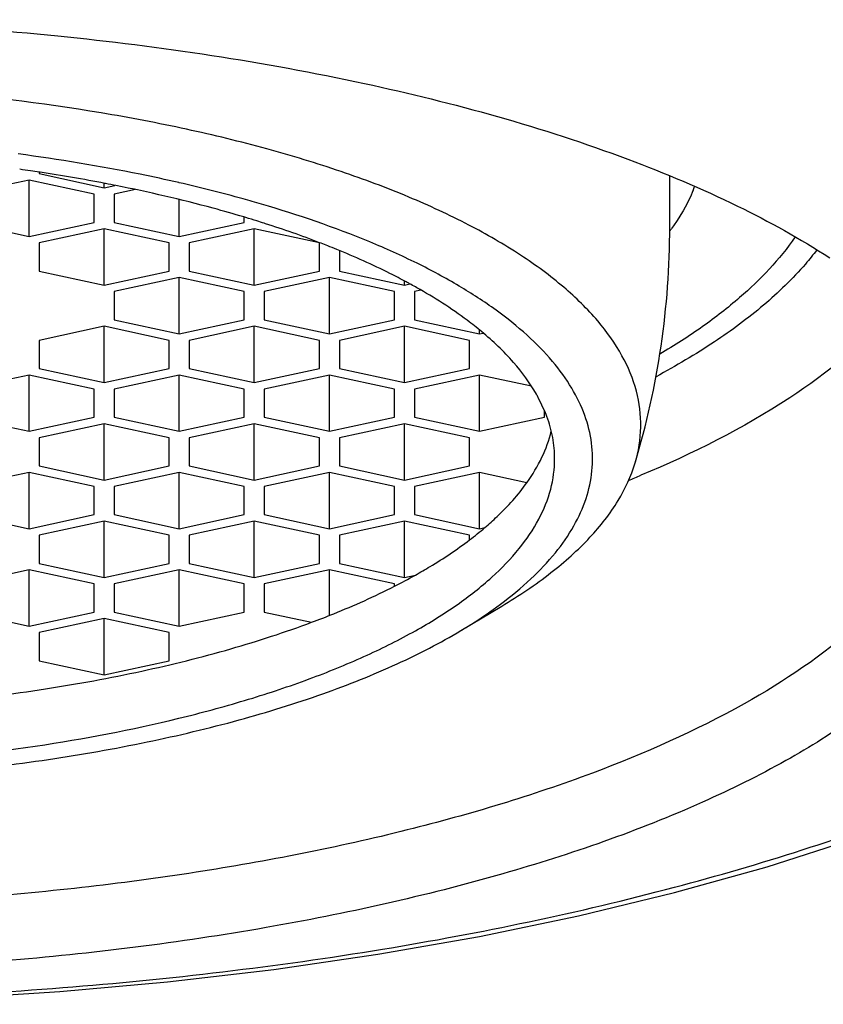
# Model space of a CAD drawing. Extents: x 344 to 1614, y -737 to 391.
# Drawn here: x 419 to 424, y 239 to 245 of the extents above; entities that cross this region are included whole.
import ezdxf

# ---------------------------------------------------------------- set-up
doc = ezdxf.new("R2010")
doc.units = 0
doc.header["$LTSCALE"] = 6
doc.header["$MEASUREMENT"] = 0

msp = doc.modelspace()

# ---------------------------------------------------------------- linework, layer by layer
at = {"color": 4, "linetype": 'Continuous'}
for p, q in [((419.4918, 243.6354, 0.0254), (419.4918, 243.6268, 0.0254)), ((419.4918, 243.6268, 0.0254), (419.8818, 243.5424, 0.0254)), ((419.4318, 243.5878, 0.0254), (419.0418, 243.5035, 0.0254)), ((419.4318, 243.2504, 0.0254), (419.4318, 243.5878, 0.0254)), ((419.8218, 243.5035, 0.0254), (419.4318, 243.5878, 0.0254)), ((419.8818, 243.5424, 0.0254), (419.8818, 243.569, 0.0254)), ((419.8818, 243.5424, 0.0254), (419.9455, 243.5562, 0.0254)), ((419.8218, 243.3348, 0.0254), (419.8218, 243.5035, 0.0254)), ((420.0691, 243.531, 0.0254), (419.9418, 243.5035, 0.0254)), ((419.9418, 243.5035, 0.0254), (419.9418, 243.3348, 0.0254)), ((420.3318, 243.2504, 0.0254), (420.3318, 243.4714, 0.0254)), ((420.7218, 243.3348, 0.0254), (420.7218, 243.366, 0.0254)), ((419.0418, 243.3348, 0.0254), (419.4318, 243.2504, 0.0254)), ((419.4318, 243.2504, 0.0254), (419.8218, 243.3348, 0.0254)), ((419.9418, 243.3348, 0.0254), (420.3318, 243.2504, 0.0254)), ((420.3318, 243.2504, 0.0254), (420.7218, 243.3348, 0.0254)), ((419.8818, 243.2959, 0.0254), (419.4918, 243.2115, 0.0254)), ((419.8818, 242.9585, 0.0254), (419.8818, 243.2959, 0.0254)), ((420.2718, 243.2115, 0.0254), (419.8818, 243.2959, 0.0254)), ((420.7818, 243.2959, 0.0254), (420.3918, 243.2115, 0.0254)), ((420.7818, 242.9585, 0.0254), (420.7818, 243.2959, 0.0254)), ((421.1718, 243.2115, 0.0254), (420.7818, 243.2959, 0.0254)), ((419.4918, 243.2115, 0.0254), (419.4918, 243.0428, 0.0254)), ((420.2718, 243.0428, 0.0254), (420.2718, 243.2115, 0.0254)), ((420.3918, 243.2115, 0.0254), (420.3918, 243.0428, 0.0254)), ((421.1718, 243.0428, 0.0254), (421.1718, 243.2115, 0.0254)), ((421.2918, 243.1654, 0.0254), (421.2918, 243.0428, 0.0254)), ((419.4918, 243.0428, 0.0254), (419.8818, 242.9585, 0.0254)), ((419.8818, 242.9585, 0.0254), (420.2718, 243.0428, 0.0254)), ((420.3918, 243.0428, 0.0254), (420.7818, 242.9585, 0.0254)), ((420.7818, 242.9585, 0.0254), (421.1718, 243.0428, 0.0254)), ((421.2918, 243.0428, 0.0254), (421.6818, 242.9585, 0.0254)), ((420.3318, 243.0039, 0.0254), (419.9418, 242.9195, 0.0254)), ((420.3318, 242.6665, 0.0254), (420.3318, 243.0039, 0.0254)), ((420.7218, 242.9195, 0.0254), (420.3318, 243.0039, 0.0254)), ((421.2318, 243.0039, 0.0254), (420.8418, 242.9195, 0.0254)), ((421.2318, 242.6665, 0.0254), (421.2318, 243.0039, 0.0254)), ((421.6218, 242.9195, 0.0254), (421.2318, 243.0039, 0.0254)), ((421.6818, 242.9585, 0.0254), (421.6818, 242.9828, 0.0254)), ((421.6818, 242.9585, 0.0254), (421.7148, 242.9656, 0.0254)), ((419.9418, 242.9195, 0.0254), (419.9418, 242.7508, 0.0254)), ((420.7218, 242.7508, 0.0254), (420.7218, 242.9195, 0.0254)), ((420.8418, 242.9195, 0.0254), (420.8418, 242.7508, 0.0254)), ((421.6218, 242.7508, 0.0254), (421.6218, 242.9195, 0.0254)), ((421.7805, 242.9279, 0.0254), (421.7418, 242.9195, 0.0254)), ((421.7418, 242.9195, 0.0254), (421.7418, 242.7508, 0.0254)), ((419.9418, 242.7508, 0.0254), (420.3318, 242.6665, 0.0254)), ((420.3318, 242.6665, 0.0254), (420.7218, 242.7508, 0.0254)), ((420.8418, 242.7508, 0.0254), (421.2318, 242.6665, 0.0254)), ((421.2318, 242.6665, 0.0254), (421.6218, 242.7508, 0.0254)), ((421.7418, 242.7508, 0.0254), (422.1318, 242.6665, 0.0254)), ((419.8818, 242.7119, 0.0254), (419.4918, 242.6276, 0.0254)), ((419.8818, 242.3745, 0.0254), (419.8818, 242.7119, 0.0254)), ((420.2718, 242.6276, 0.0254), (419.8818, 242.7119, 0.0254)), ((420.7818, 242.7119, 0.0254), (420.3918, 242.6276, 0.0254)), ((420.7818, 242.3745, 0.0254), (420.7818, 242.7119, 0.0254)), ((421.1718, 242.6276, 0.0254), (420.7818, 242.7119, 0.0254)), ((421.6818, 242.7119, 0.0254), (421.2918, 242.6276, 0.0254)), ((421.6818, 242.3745, 0.0254), (421.6818, 242.7119, 0.0254)), ((422.0718, 242.6276, 0.0254), (421.6818, 242.7119, 0.0254)), ((422.1318, 242.6665, 0.0254), (422.1318, 242.6886, 0.0254)), ((422.1318, 242.6665, 0.0254), (422.1529, 242.6711, 0.0254)), ((419.4918, 242.6276, 0.0254), (419.4918, 242.4589, 0.0254)), ((420.2718, 242.4589, 0.0254), (420.2718, 242.6276, 0.0254)), ((420.3918, 242.6276, 0.0254), (420.3918, 242.4589, 0.0254)), ((421.1718, 242.4589, 0.0254), (421.1718, 242.6276, 0.0254)), ((421.2918, 242.6276, 0.0254), (421.2918, 242.4589, 0.0254)), ((422.0718, 242.4589, 0.0254), (422.0718, 242.6276, 0.0254)), ((419.4918, 242.4589, 0.0254), (419.8818, 242.3745, 0.0254)), ((419.8818, 242.3745, 0.0254), (420.2718, 242.4589, 0.0254)), ((420.3918, 242.4589, 0.0254), (420.7818, 242.3745, 0.0254)), ((420.7818, 242.3745, 0.0254), (421.1718, 242.4589, 0.0254)), ((421.2918, 242.4589, 0.0254), (421.6818, 242.3745, 0.0254)), ((421.6818, 242.3745, 0.0254), (422.0718, 242.4589, 0.0254)), ((419.4318, 242.4199, 0.0254), (419.0418, 242.3356, 0.0254)), ((419.4318, 242.0825, 0.0254), (419.4318, 242.4199, 0.0254)), ((419.8218, 242.3356, 0.0254), (419.4318, 242.4199, 0.0254)), ((420.3318, 242.4199, 0.0254), (419.9418, 242.3356, 0.0254)), ((420.3318, 242.0825, 0.0254), (420.3318, 242.4199, 0.0254)), ((420.7218, 242.3356, 0.0254), (420.3318, 242.4199, 0.0254)), ((421.2318, 242.4199, 0.0254), (420.8418, 242.3356, 0.0254)), ((421.2318, 242.0825, 0.0254), (421.2318, 242.4199, 0.0254)), ((421.6218, 242.3356, 0.0254), (421.2318, 242.4199, 0.0254)), ((422.1318, 242.4199, 0.0254), (421.7418, 242.3356, 0.0254)), ((422.1318, 242.0825, 0.0254), (422.1318, 242.4199, 0.0254)), ((422.4422, 242.3528, 0.0254), (422.1318, 242.4199, 0.0254)), ((419.8218, 242.1669, 0.0254), (419.8218, 242.3356, 0.0254)), ((419.9418, 242.3356, 0.0254), (419.9418, 242.1669, 0.0254)), ((420.7218, 242.1669, 0.0254), (420.7218, 242.3356, 0.0254)), ((420.8418, 242.3356, 0.0254), (420.8418, 242.1669, 0.0254)), ((421.6218, 242.1669, 0.0254), (421.6218, 242.3356, 0.0254)), ((421.7418, 242.3356, 0.0254), (421.7418, 242.1669, 0.0254)), ((422.5218, 242.1669, 0.0254), (422.5218, 242.2038, 0.0254)), ((419.0418, 242.1669, 0.0254), (419.4318, 242.0825, 0.0254)), ((419.4318, 242.0825, 0.0254), (419.8218, 242.1669, 0.0254)), ((419.8818, 242.128, 0.0254), (419.4918, 242.0436, 0.0254)), ((419.8818, 241.7906, 0.0254), (419.8818, 242.128, 0.0254)), ((420.2718, 242.0436, 0.0254), (419.8818, 242.128, 0.0254)), ((419.9418, 242.1669, 0.0254), (420.3318, 242.0825, 0.0254)), ((420.3318, 242.0825, 0.0254), (420.7218, 242.1669, 0.0254)), ((420.7818, 242.128, 0.0254), (420.3918, 242.0436, 0.0254)), ((420.7818, 241.7906, 0.0254), (420.7818, 242.128, 0.0254)), ((421.1718, 242.0436, 0.0254), (420.7818, 242.128, 0.0254)), ((420.8418, 242.1669, 0.0254), (421.2318, 242.0825, 0.0254)), ((421.2318, 242.0825, 0.0254), (421.6218, 242.1669, 0.0254)), ((421.6818, 242.128, 0.0254), (421.2918, 242.0436, 0.0254)), ((421.6818, 241.7906, 0.0254), (421.6818, 242.128, 0.0254)), ((422.0718, 242.0436, 0.0254), (421.6818, 242.128, 0.0254)), ((421.7418, 242.1669, 0.0254), (422.1318, 242.0825, 0.0254)), ((422.1318, 242.0825, 0.0254), (422.5218, 242.1669, 0.0254)), ((419.4918, 242.0436, 0.0254), (419.4918, 241.8749, 0.0254)), ((420.2718, 241.8749, 0.0254), (420.2718, 242.0436, 0.0254)), ((420.3918, 242.0436, 0.0254), (420.3918, 241.8749, 0.0254)), ((421.1718, 241.8749, 0.0254), (421.1718, 242.0436, 0.0254)), ((421.2918, 242.0436, 0.0254), (421.2918, 241.8749, 0.0254)), ((422.0718, 241.8749, 0.0254), (422.0718, 242.0436, 0.0254)), ((419.4318, 241.836, 0.0254), (419.0418, 241.7516, 0.0254)), ((419.4318, 241.4986, 0.0254), (419.4318, 241.836, 0.0254)), ((419.8218, 241.7516, 0.0254), (419.4318, 241.836, 0.0254)), ((419.4918, 241.8749, 0.0254), (419.8818, 241.7906, 0.0254)), ((419.8818, 241.7906, 0.0254), (420.2718, 241.8749, 0.0254)), ((420.3318, 241.836, 0.0254), (419.9418, 241.7516, 0.0254)), ((420.3318, 241.4986, 0.0254), (420.3318, 241.836, 0.0254)), ((420.7218, 241.7516, 0.0254), (420.3318, 241.836, 0.0254)), ((420.3918, 241.8749, 0.0254), (420.7818, 241.7906, 0.0254)), ((420.7818, 241.7906, 0.0254), (421.1718, 241.8749, 0.0254)), ((421.2318, 241.836, 0.0254), (420.8418, 241.7516, 0.0254)), ((421.2318, 241.4986, 0.0254), (421.2318, 241.836, 0.0254)), ((421.6218, 241.7516, 0.0254), (421.2318, 241.836, 0.0254)), ((421.2918, 241.8749, 0.0254), (421.6818, 241.7906, 0.0254)), ((421.6818, 241.7906, 0.0254), (422.0718, 241.8749, 0.0254)), ((422.1318, 241.836, 0.0254), (421.7418, 241.7516, 0.0254)), ((422.1318, 241.4986, 0.0254), (422.1318, 241.836, 0.0254)), ((422.4155, 241.7746, 0.0254), (422.1318, 241.836, 0.0254)), ((419.8218, 241.5829, 0.0254), (419.8218, 241.7516, 0.0254)), ((419.9418, 241.7516, 0.0254), (419.9418, 241.5829, 0.0254)), ((420.7218, 241.5829, 0.0254), (420.7218, 241.7516, 0.0254)), ((420.8418, 241.7516, 0.0254), (420.8418, 241.5829, 0.0254)), ((421.6218, 241.5829, 0.0254), (421.6218, 241.7516, 0.0254)), ((421.7418, 241.7516, 0.0254), (421.7418, 241.5829, 0.0254)), ((419.0418, 241.5829, 0.0254), (419.4318, 241.4986, 0.0254)), ((419.4318, 241.4986, 0.0254), (419.8218, 241.5829, 0.0254)), ((419.8818, 241.544, 0.0254), (419.4918, 241.4597, 0.0254)), ((419.8818, 241.2066, 0.0254), (419.8818, 241.544, 0.0254)), ((420.2718, 241.4597, 0.0254), (419.8818, 241.544, 0.0254)), ((419.9418, 241.5829, 0.0254), (420.3318, 241.4986, 0.0254)), ((420.3318, 241.4986, 0.0254), (420.7218, 241.5829, 0.0254)), ((420.7818, 241.544, 0.0254), (420.3918, 241.4597, 0.0254)), ((420.7818, 241.2066, 0.0254), (420.7818, 241.544, 0.0254)), ((421.1718, 241.4597, 0.0254), (420.7818, 241.544, 0.0254)), ((420.8418, 241.5829, 0.0254), (421.2318, 241.4986, 0.0254)), ((421.2318, 241.4986, 0.0254), (421.6218, 241.5829, 0.0254)), ((421.6818, 241.544, 0.0254), (421.2918, 241.4597, 0.0254)), ((421.6818, 241.2066, 0.0254), (421.6818, 241.544, 0.0254)), ((422.0718, 241.4597, 0.0254), (421.6818, 241.544, 0.0254)), ((421.7418, 241.5829, 0.0254), (422.1318, 241.4986, 0.0254)), ((422.1318, 241.4986, 0.0254), (422.1639, 241.5055, 0.0254)), ((419.4918, 241.4597, 0.0254), (419.4918, 241.291, 0.0254)), ((420.2718, 241.291, 0.0254), (420.2718, 241.4597, 0.0254)), ((420.3918, 241.4597, 0.0254), (420.3918, 241.291, 0.0254)), ((421.1718, 241.291, 0.0254), (421.1718, 241.4597, 0.0254)), ((421.2918, 241.4597, 0.0254), (421.2918, 241.291, 0.0254)), ((422.0718, 241.4315, 0.0254), (422.0718, 241.4597, 0.0254)), ((419.4318, 241.252, 0.0254), (419.0418, 241.1677, 0.0254)), ((419.4318, 240.9146, 0.0254), (419.4318, 241.252, 0.0254)), ((419.8218, 241.1677, 0.0254), (419.4318, 241.252, 0.0254)), ((419.4918, 241.291, 0.0254), (419.8818, 241.2066, 0.0254)), ((419.8818, 241.2066, 0.0254), (420.2718, 241.291, 0.0254)), ((420.3318, 241.252, 0.0254), (419.9418, 241.1677, 0.0254)), ((420.3318, 240.9146, 0.0254), (420.3318, 241.252, 0.0254)), ((420.7218, 241.1677, 0.0254), (420.3318, 241.252, 0.0254)), ((420.3918, 241.291, 0.0254), (420.7818, 241.2066, 0.0254)), ((420.7818, 241.2066, 0.0254), (421.1718, 241.291, 0.0254)), ((421.2318, 241.252, 0.0254), (420.8418, 241.1677, 0.0254)), ((421.2318, 240.9787, 0.0254), (421.2318, 241.252, 0.0254)), ((421.6218, 241.1677, 0.0254), (421.2318, 241.252, 0.0254)), ((421.2918, 241.291, 0.0254), (421.6818, 241.2066, 0.0254)), ((421.6818, 241.2066, 0.0254), (421.747, 241.2207, 0.0254)), ((419.8218, 240.999, 0.0254), (419.8218, 241.1677, 0.0254)), ((419.9418, 241.1677, 0.0254), (419.9418, 240.999, 0.0254)), ((420.7218, 240.999, 0.0254), (420.7218, 241.1677, 0.0254)), ((420.8418, 241.1677, 0.0254), (420.8418, 240.999, 0.0254)), ((419.0418, 240.999, 0.0254), (419.4318, 240.9146, 0.0254)), ((419.4318, 240.9146, 0.0254), (419.8218, 240.999, 0.0254)), ((419.8818, 240.96, 0.0254), (419.4918, 240.8757, 0.0254)), ((419.8818, 240.6227, 0.0254), (419.8818, 240.96, 0.0254)), ((420.2718, 240.8757, 0.0254), (419.8818, 240.96, 0.0254)), ((419.9418, 240.999, 0.0254), (420.3318, 240.9146, 0.0254)), ((420.3318, 240.9146, 0.0254), (420.7218, 240.999, 0.0254)), ((420.8418, 240.999, 0.0254), (421.1255, 240.9376, 0.0254)), ((419.4918, 240.8757, 0.0254), (419.4918, 240.707, 0.0254)), ((420.2718, 240.707, 0.0254), (420.2718, 240.8757, 0.0254)), ((419.4918, 240.707, 0.0254), (419.8818, 240.6227, 0.0254)), ((419.8818, 240.6227, 0.0254), (420.2718, 240.707, 0.0254))]:
    msp.add_line(p, q, dxfattribs=at)
at = {"color": 6, "linetype": 'Continuous'}
for p, q in [((419.4978, 243.6349, 0.0254), (419.4935, 243.6356, 0.0254)), ((423.2718, 243.3082, 0.0254), (423.2718, 243.6138, 0.0254)), ((419.8902, 243.5675, 0.0254), (419.8865, 243.5682, 0.0254)), ((420.731, 243.3633, 0.0254), (420.7181, 243.3672, 0.0254)), ((420.8487, 243.3268, 0.0254), (420.8409, 243.3293, 0.0254)), ((421.2215, 243.1942, 0.0254), (421.2124, 243.1978, 0.0254)), ((422.5265, 242.1938, 0.0254), (422.4837, 242.2848, 0.0254)), ((422.0198, 240.8881, 0.0254), (422.2648, 241.0347, 0.0254))]:
    msp.add_line(p, q, dxfattribs=at)
at = {"color": 7, "linetype": 'Continuous'}
for p, q in [((420.3315, 243.5723, 0.0254), (420.3286, 243.573, 0.0254)), ((421.6218, 241.1538, 0.0254), (421.6218, 241.1677, 0.0254))]:
    msp.add_line(p, q, dxfattribs=at)
at = {"color": 6, "linetype": 'Continuous', "elevation": 0.0254}
msp.add_lwpolyline([(412.5419, 239.1781), (413.1355, 239.055), (413.7465, 238.9477), (414.3722, 238.8567), (415.0093, 238.782), (415.657, 238.7236), (416.3128, 238.6817), (416.9734, 238.6566), (417.6369, 238.6482), (418.3002, 238.6567), (418.9604, 238.6821), (419.6156, 238.7242), (420.2624, 238.7826), (420.8984, 238.8573), (421.5228, 238.9484), (422.1323, 239.0556), (422.7245, 239.1787), (423.2994, 239.3176), (423.8555, 239.4728), (424.3883, 239.6433)], dxfattribs=at)
at = {"color": 6, "linetype": 'Continuous'}
for centre, radius, start, end in [((417.8307, 232.6954, 0.0254), 11.0658, 81.63468, 81.97398), ((417.851, 232.8339, 0.0254), 10.9259, 81.35375, 81.63452), ((417.9521, 233.4663, 0.0254), 10.2855, 79.15967, 81.35662), ((418.0523, 233.9975, 0.0254), 9.7449, 78.75347, 79.12879), ((418.4357, 235.2589, 0.0254), 8.5268, 74.4971, 77.15364), ((422.4957, 243.9083, 0.0254), 0.9925, 337.428, 338.76234), ((418.63, 235.9654, 0.0254), 7.7941, 73.64456, 74.48559), ((418.7124, 236.652, 0.0254), 7.0083, 72.69228, 73.26055), ((418.7685, 236.8321, 0.0254), 6.8197, 72.30891, 72.69145), ((419.0195, 237.5902, 0.0254), 6.0212, 69.04093, 72.31442), ((418.3436, 243.3085, 0.0254), 4.9281, 343.30892, 359.99723), ((422.1541, 244.1044, 0.0254), 1.3873, 323.69356, 324.54243), ((419.2174, 238.1138, 0.0254), 5.4614, 68.57479, 69.01439), ((419.2949, 238.3104, 0.0254), 5.2501, 67.83552, 68.47113), ((419.9929, 239.8149, 0.0254), 3.5907, 61.54648, 61.74705), ((420.0189, 239.8629, 0.0254), 3.5361, 61.21421, 61.54681), ((420.065, 239.9465, 0.0254), 3.4406, 60.5588, 61.21563), ((421.7586, 241.8849, 0.0254), 0.8277, 20.2291, 21.91656), ((420.199, 248.7126, 0.0254), 7.4791, 292.20361, 292.81557)]:
    msp.add_arc(centre, radius, start, end, dxfattribs=at)
at = {"color": 7, "linetype": 'Continuous'}
msp.add_arc((421.6253, 241.8216, 0.0254), 0.9754, 28.35314, 29.70833, dxfattribs=at)
at = {"color": 4, "linetype": 'Continuous'}
for centre, radius, start, end in [((420.7847, 243.126, 0.0254), 2.1279, 307.21712, 310.39939), ((419.9502, 244.4318, 0.0254), 3.6797, 297.01943, 299.22954)]:
    msp.add_arc(centre, radius, start, end, dxfattribs=at)
at = {"color": 6, "linetype": 'Continuous'}
for points, knots in [([(417.6318, 244.5494, 0.0254), (418.29, 244.5494, 0.0254), (419.5692, 244.4882, 0.0254), (421.3772, 244.2164, 0.0254), (422.7378, 243.8423, 0.0254), (423.6581, 243.4551, 0.0254), (424.0533, 243.2374, 0.0254), (424.2308, 243.1222, 0.0254)], [0, 0, 0, 0, 0.289293, 0.561727, 0.802295, 0.906989, 1, 1, 1, 1]), ([(423.0642, 241.893, 0.0254), (423.085, 241.9625, 0.0254), (423.1087, 242.1075, 0.0254), (423.0804, 242.3299, 0.0254), (422.9893, 242.5475, 0.0254), (422.8387, 242.7574, 0.0254), (422.6318, 242.9586, 0.0254), (422.3709, 243.1497, 0.0254), (422.0586, 243.3294, 0.0254), (421.6981, 243.4957, 0.0254), (421.2933, 243.6472, 0.0254), (420.8484, 243.7819, 0.0254), (420.3681, 243.8987, 0.0254), (419.6753, 244.0307, 0.0254), (418.7599, 244.1403, 0.0254), (418.0125, 244.1693, 0.0254), (417.6318, 244.1693, 0.0254)], [0, 0, 0, 0, 0.033786, 0.06743, 0.103104, 0.142567, 0.18699, 0.237018, 0.292893, 0.354566, 0.421779, 0.494118, 0.571043, 0.651922, 0.822611, 1, 1, 1, 1]), ([(420.3286, 243.573, 0.0254), (420.2517, 243.5906, 0.0254), (419.9328, 243.6592, 0.0254), (419.6107, 243.7123, 0.0254), (419.3657, 243.7449, 0.0254)], [0, 0, 0, 0, 0.242081, 1, 1, 1, 1]), ([(420.7181, 243.3672, 0.0254), (420.6575, 243.3853, 0.0254), (420.4048, 243.4572, 0.0254), (420.1485, 243.5163, 0.0254), (419.9529, 243.5553, 0.0254)], [0, 0, 0, 0, 0.240607, 1, 1, 1, 1]), ([(423.4121, 243.5274, 0.0254), (423.4041, 243.508, 0.0254), (423.3681, 243.4286, 0.0254), (423.3225, 243.3536, 0.0254), (423.2841, 243.2997, 0.0254)], [0, 0, 0, 0, 0.240726, 1, 1, 1, 1]), ([(422.2568, 241.0459, 0.0254), (422.3202, 241.0931, 0.0254), (422.4369, 241.189, 0.0254), (422.5859, 241.346, 0.0254), (422.699, 241.508, 0.0254), (422.7748, 241.6742, 0.0254), (422.8119, 241.8435, 0.0254), (422.8093, 242.0138, 0.0254), (422.767, 242.1827, 0.0254), (422.6863, 242.3484, 0.0254), (422.5684, 242.5098, 0.0254), (422.4147, 242.6661, 0.0254), (422.2264, 242.8165, 0.0254), (422.0048, 242.9601, 0.0254), (421.7514, 243.0961, 0.0254), (421.3603, 243.2718, 0.0254), (421.0446, 243.3796, 0.0254), (420.8248, 243.4441, 0.0254)], [0, 0, 0, 0, 0.06375, 0.121549, 0.174066, 0.222364, 0.26794, 0.312651, 0.358485, 0.40726, 0.46042, 0.51897, 0.583532, 0.654414, 0.731688, 0.815243, 1, 1, 1, 1]), ([(424.0229, 243.2474, 0.0254), (423.9298, 243.1121, 0.0254), (423.7492, 242.9229, 0.0254), (423.4646, 242.7023, 0.0254), (423.2996, 242.5962, 0.0254), (423.2118, 242.5442, 0.0254)], [0, 0, 0, 0, 0.455972, 0.716513, 1, 1, 1, 1]), ([(421.6926, 242.9778, 0.0254), (421.6603, 242.9952, 0.0254), (421.524, 243.0658, 0.0254), (421.3837, 243.1285, 0.0254), (421.2756, 243.1725, 0.0254)], [0, 0, 0, 0, 0.238889, 1, 1, 1, 1]), ([(424.1529, 243.1694, 0.0254), (424.1311, 243.1406, 0.0254), (424.0343, 243.0215, 0.0254), (423.9232, 242.9143, 0.0254), (423.8338, 242.8384, 0.0254)], [0, 0, 0, 0, 0.235542, 1, 1, 1, 1]), ([(422.1441, 242.6798, 0.0254), (422.1159, 242.7032, 0.0254), (421.9929, 242.7998, 0.0254), (421.8604, 242.884, 0.0254), (421.7561, 242.9428, 0.0254)], [0, 0, 0, 0, 0.233991, 1, 1, 1, 1]), ([(423.8338, 242.8384, 0.0254), (423.7403, 242.7591, 0.0254), (423.532, 242.6053, 0.0254), (423.3091, 242.4739, 0.0254), (423.1895, 242.4098, 0.0254)], [0, 0, 0, 0, 0.474392, 1, 1, 1, 1]), ([(424.605, 242.808, 0.0254), (424.4304, 242.6032, 0.0254), (423.9509, 242.2195, 0.0254), (423.4081, 241.9487, 0.0254), (423.0991, 241.8187, 0.0254)], [0, 0, 0, 0, 0.445418, 1, 1, 1, 1]), ([(422.4725, 242.305, 0.0254), (422.4337, 242.373, 0.0254), (422.3338, 242.5083, 0.0254), (422.2121, 242.6233, 0.0254), (422.1441, 242.6798, 0.0254)], [0, 0, 0, 0, 0.469887, 1, 1, 1, 1]), ([(425.1361, 242.1903, 0.0254), (425.1822, 242.0924, 0.0254), (425.2501, 241.8884, 0.0254), (425.2598, 241.5653, 0.0254), (425.1726, 241.2457, 0.0254), (424.9937, 240.9365, 0.0254), (424.7285, 240.64, 0.0254), (424.381, 240.3578, 0.0254), (423.9551, 240.092, 0.0254), (423.2574, 239.7478, 0.0254), (422.2188, 239.3883, 0.0254), (420.8136, 239.0769, 0.0254), (419.2606, 238.8838, 0.0254), (418.182, 238.8404, 0.0254), (417.6318, 238.8404, 0.0254)], [0, 0, 0, 0, 0.03542, 0.069395, 0.104344, 0.142462, 0.185329, 0.233882, 0.288542, 0.349354, 0.488301, 0.647042, 0.819866, 1, 1, 1, 1]), ([(422.5818, 241.9174, 0.0254), (422.5818, 241.96, 0.0254), (422.5737, 242.0464, 0.0254), (422.5504, 242.13, 0.0254), (422.5353, 242.1711, 0.0254)], [0, 0, 0, 0, 0.492922, 1, 1, 1, 1]), ([(424.9518, 241.9731, 0.0254), (424.9518, 241.8827, 0.0254), (424.9266, 241.6961, 0.0254), (424.8161, 241.4248, 0.0254), (424.6363, 241.1615, 0.0254), (424.2884, 240.8041, 0.0254), (423.6788, 240.3977, 0.0254), (422.7655, 239.9944, 0.0254), (421.6611, 239.6632, 0.0254), (420.4056, 239.4168, 0.0254), (419.0455, 239.265, 0.0254), (418.1081, 239.231, 0.0254), (417.6318, 239.231, 0.0254)], [0, 0, 0, 0, 0.032617, 0.067068, 0.104851, 0.147012, 0.246405, 0.366814, 0.506454, 0.661749, 0.828054, 1, 1, 1, 1]), ([(412.6818, 241.9174, 0.0254), (412.6818, 241.8564, 0.0254), (412.6988, 241.7302, 0.0254), (412.7735, 241.5467, 0.0254), (412.8952, 241.3687, 0.0254), (413.0618, 241.1973, 0.0254), (413.2715, 241.0335, 0.0254), (413.5224, 240.8784, 0.0254), (413.8124, 240.7333, 0.0254), (414.1387, 240.5994, 0.0254), (414.4984, 240.4781, 0.0254), (415.0313, 240.331, 0.0254), (415.7561, 240.1889, 0.0254), (416.6758, 240.0861, 0.0254), (417.6318, 240.0515, 0.0254), (418.5878, 240.0861, 0.0254), (419.5075, 240.1889, 0.0254), (420.2323, 240.331, 0.0254), (420.7652, 240.4781, 0.0254), (421.1249, 240.5994, 0.0254), (421.4512, 240.7333, 0.0254), (421.7412, 240.8784, 0.0254), (421.9921, 241.0335, 0.0254), (422.2018, 241.1973, 0.0254), (422.3684, 241.3687, 0.0254), (422.4901, 241.5467, 0.0254), (422.5647, 241.7302, 0.0254), (422.5818, 241.8564, 0.0254), (422.5818, 241.9174, 0.0254)], [0, 0, 0, 0, 0.016302, 0.033524, 0.05241, 0.073484, 0.097049, 0.123243, 0.152077, 0.183473, 0.217281, 0.253299, 0.330927, 0.414049, 0.5, 0.585951, 0.669073, 0.746701, 0.782719, 0.816527, 0.847923, 0.876757, 0.902951, 0.926516, 0.94759, 0.966476, 0.983698, 1, 1, 1, 1]), ([(422.2648, 241.0347, 0.0254), (422.3669, 241.0958, 0.0254), (422.5535, 241.2207, 0.0254), (422.7909, 241.4318, 0.0254), (422.9654, 241.6532, 0.0254), (423.0404, 241.8139, 0.0254), (423.0642, 241.893, 0.0254)], [0, 0, 0, 0, 0.298027, 0.561235, 0.792969, 1, 1, 1, 1]), ([(422.0198, 240.8881, 0.0254), (422.0409, 240.9007, 0.0254), (422.1218, 240.9504, 0.0254), (422.2004, 241.0038, 0.0254), (422.2568, 241.0459, 0.0254)], [0, 0, 0, 0, 0.259318, 1, 1, 1, 1]), ([(417.6318, 239.978, 0.0254), (418.064, 239.978, 0.0254), (418.7056, 240.0076, 0.0254), (419.5407, 240.1091, 0.0254), (420.1298, 240.2128, 0.0254), (420.6792, 240.3432, 0.0254), (421.1806, 240.4983, 0.0254), (421.6261, 240.6755, 0.0254), (421.8967, 240.8145, 0.0254), (422.0198, 240.8881, 0.0254)], [0, 0, 0, 0, 0.286444, 0.424805, 0.557431, 0.682614, 0.798862, 0.904946, 1, 1, 1, 1])]:
    msp.add_open_spline(points, degree=3, knots=knots, dxfattribs=at)
at = {"color": 1, "linetype": 'Continuous'}
msp.add_open_spline([(407.5529, 242.5824, 0.0254), (407.554, 242.4558, 0.0254), (407.5892, 242.1954, 0.0254), (407.7376, 241.8156, 0.0254), (407.9783, 241.4456, 0.0254), (408.4436, 240.9424, 0.0254), (409.265, 240.3649, 0.0254), (410.5063, 239.7845, 0.0254), (412.0218, 239.3048, 0.0254), (413.7595, 238.9439, 0.0254), (415.6555, 238.7206, 0.0254), (417.6336, 238.6443, 0.0254), (419.6117, 238.7207, 0.0254), (421.5073, 238.9441, 0.0254), (423.2445, 239.3055, 0.0254), (424.7582, 239.785, 0.0254), (425.8388, 240.2898, 0.0254), (426.5385, 240.7456, 0.0254), (426.9553, 241.0883, 0.0254), (427.2853, 241.4458, 0.0254), (427.526, 241.8156, 0.0254), (427.6743, 242.1954, 0.0254), (427.7096, 242.4558, 0.0254), (427.7107, 242.5824, 0.0254)], degree=3, knots=[0, 0, 0, 0, 0.016487, 0.033827, 0.052711, 0.07365, 0.12277, 0.182243, 0.251633, 0.329352, 0.413114, 0.500039, 0.586968, 0.670722, 0.748404, 0.817746, 0.877184, 0.903045, 0.926362, 0.947295, 0.966176, 0.983513, 1, 1, 1, 1], dxfattribs=at)
at = {"color": 4, "linetype": 'Continuous'}
for points, knots in [([(422.4155, 241.7746, 0.0254), (422.4497, 241.8229, 0.0254), (422.5089, 241.9212, 0.0254), (422.5483, 242.0293, 0.0254), (422.5613, 242.0826, 0.0254)], [0, 0, 0, 0, 0.518579, 1, 1, 1, 1]), ([(422.1639, 241.5055, 0.0254), (422.1889, 241.5268, 0.0254), (422.2804, 241.6089, 0.0254), (422.3633, 241.7011, 0.0254), (422.4155, 241.7746, 0.0254)], [0, 0, 0, 0, 0.26695, 1, 1, 1, 1]), ([(421.747, 241.2207, 0.0254), (421.7766, 241.2373, 0.0254), (421.8883, 241.3021, 0.0254), (421.996, 241.3739, 0.0254), (422.0718, 241.4315, 0.0254)], [0, 0, 0, 0, 0.262959, 1, 1, 1, 1]), ([(421.1255, 240.9376, 0.0254), (421.1698, 240.9542, 0.0254), (421.3381, 241.0194, 0.0254), (421.5031, 241.0933, 0.0254), (421.6218, 241.1538, 0.0254)], [0, 0, 0, 0, 0.262059, 1, 1, 1, 1]), ([(418.9218, 240.461, 0.0254), (419.1252, 240.4816, 0.0254), (419.5222, 240.5319, 0.0254), (420.0966, 240.6372, 0.0254), (420.6297, 240.7692, 0.0254), (420.9664, 240.8783, 0.0254), (421.1255, 240.9376, 0.0254)], [0, 0, 0, 0, 0.271419, 0.530806, 0.774678, 1, 1, 1, 1])]:
    msp.add_open_spline(points, degree=3, knots=knots, dxfattribs=at)

doc.saveas('drawing.dxf')
